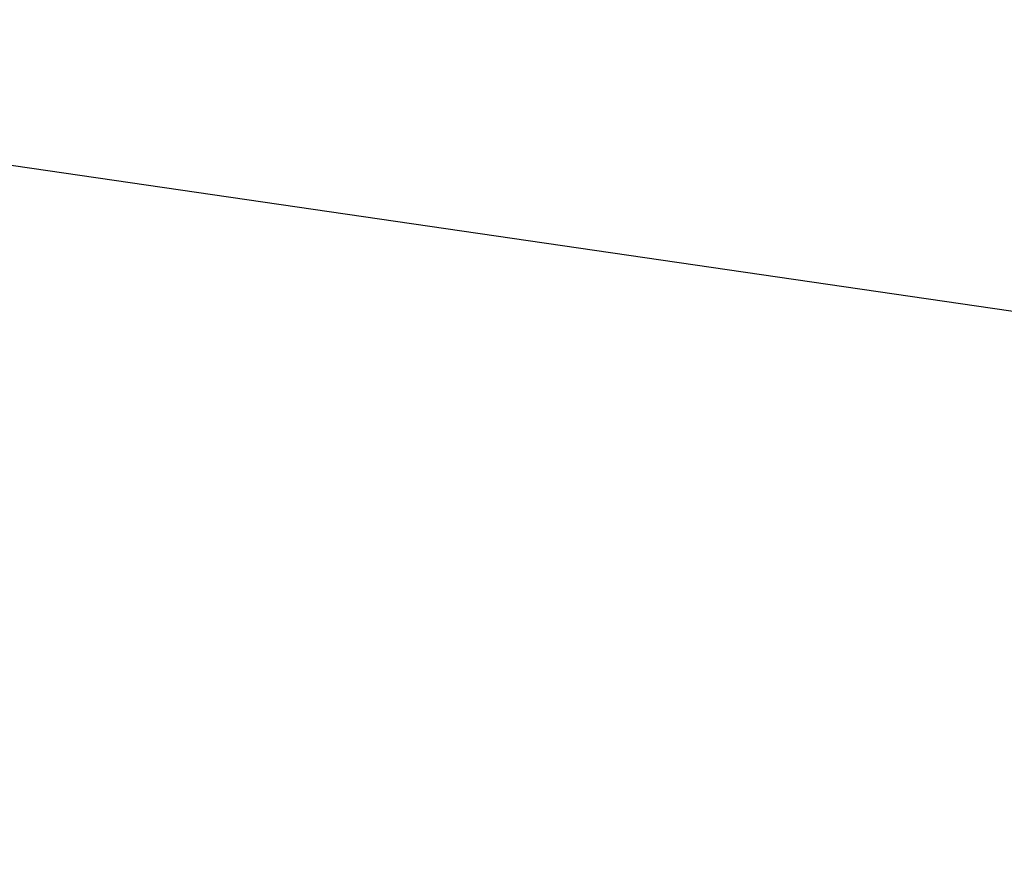
# Model space of a CAD drawing. Units: millimetres. Extents: x 51 to 239, y 23 to 164.
# Drawn here: x 87 to 122, y 53 to 82 of the extents above; entities that cross this region are included whole.
import ezdxf

# ---------------------------------------------------------------- set-up
doc = ezdxf.new("R2010")
doc.units = ezdxf.units.MM
doc.header["$PDSIZE"] = -1
doc.layers.get('DEFPOINTS').update_dxf_attribs({"lineweight": 18})
doc.layers.add('圖層2', color=2, linetype='Continuous', lineweight=35)
doc.styles.add('CNS', font='romans.shx', dxfattribs={"width": 0.75, "bigfont": 'chineset.shx'})
doc.dimstyles.new('ISO-25', dxfattribs={"dimtxt": 2.5, "dimasz": 2.5, "dimexe": 1.25, "dimexo": 0.625, "dimtad": 1, "dimtxsty": 'Standard', "dimcen": 2.5, "dimadec": 0, "dimazin": 0, "dimtfac": 1, "dimtmove": 0, "dimatfit": 3, "dimfxl": 1, "dimarcsym": 0})

# ---------------------------------------------------------------- blocks, each defined once
blk = doc.blocks.new('*D58')
at = {"color": 4, "lineweight": -2, "transparency": 16777216}
for p, q in [((52.753, 81.036), (52.753, 37.612)), ((220.901, 81.036), (220.901, 37.612)), ((218.401, 38.612), (55.253, 38.612))]:
    blk.add_line(p, q, dxfattribs=at)
at = {"color": 4, "transparency": 16777216}
for points in [[(55.253, 39.029), (55.253, 38.195), (52.753, 38.612)], [(218.401, 39.029), (218.401, 38.195), (220.901, 38.612)]]:
    blk.add_solid(points, dxfattribs=at)
at = {"layer": 'DEFPOINTS', "color": 0, "transparency": 16777216}
for p in [(52.753, 82.036), (220.901, 82.036), (52.753, 38.612)]:
    blk.add_point(p, dxfattribs=at)
at = {"color": 3, "transparency": 16777216, "insert": (136.827, 40.462), "char_height": 2.5, "attachment_point": 5, "style": 'CNS'}
blk.add_mtext('168.148', dxfattribs=at)

msp = doc.modelspace()

# ---------------------------------------------------------------- linework, layer by layer
at = {"layer": '圖層2', "lineweight": -3}
msp.add_line((52.7531, 81.9274), (154.3531, 67.1106), dxfattribs=at)

# ---------------------------------------------------------------- dimensions: what is measured, and where the dimension line sits
dim = msp.add_linear_dim(base=(52.7531, 38.612), p1=(220.9011, 82.0356), p2=(52.7531, 82.0356), dimstyle='ISO-25', override={"dimexe": 1, "dimexo": 1, "dimgap": 0.6, "dimdec": 3, "dimdsep": 46, "dimtxsty": 'CNS', "dimclrd": 4, "dimclre": 4, "dimclrt": 3, "dimadec": 2, "dimtdec": 3, "dimtzin": 0})
dim.commit()
dim.dimension.update_dxf_attribs({"geometry": '*D58', "text_midpoint": (136.8271, 40.462)})

doc.saveas('drawing.dxf')
